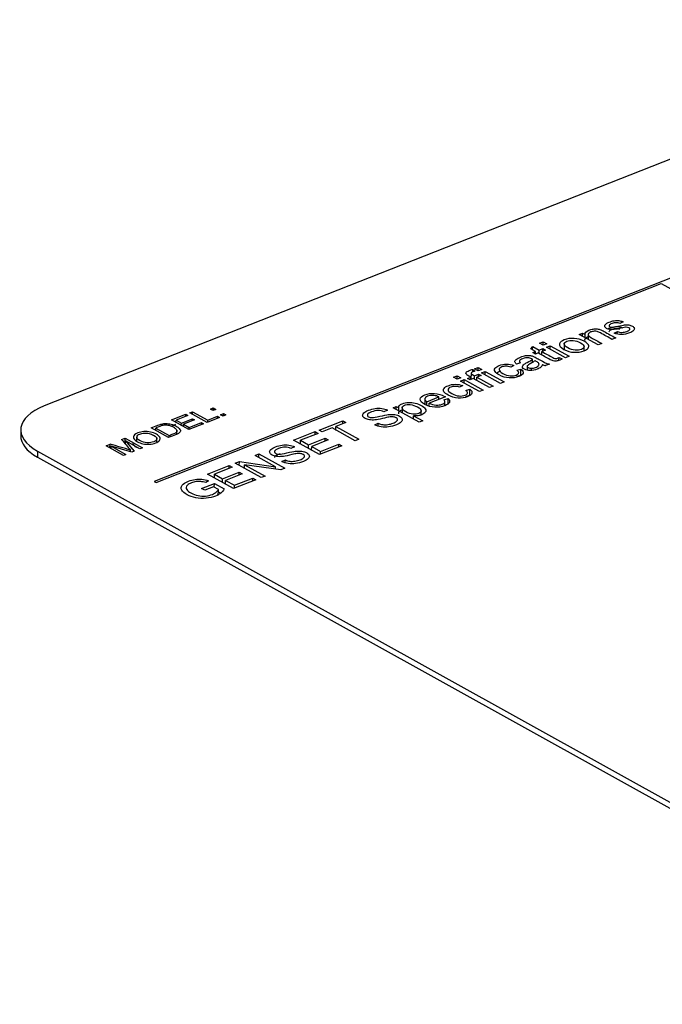
# Model space of a CAD drawing. Units: millimetres. Extents: x 0 to 408, y -8 to 202.
# Drawn here: x 161 to 166, y 177 to 185 of the extents above; entities that cross this region are included whole.
import ezdxf
from ezdxf.lldxf.tags import DXFTag

# ---------------------------------------------------------------- set-up
doc = ezdxf.new("R2010")
doc.units = ezdxf.units.MM
doc.layers.add('ETIQUETA.21', color=7, linetype='Continuous')
doc.layers.add('Predeterminado', color=7, linetype='Continuous')
tags = doc.linetypes.add('HIDDEN2', pattern=[4.7625, 3.175, -1.5875]).pattern_tags.tags
tags[6:7] = [DXFTag(74, 4), DXFTag(75, 0), DXFTag(340, '0'), DXFTag(46, 0.0), DXFTag(50, 0.0), DXFTag(44, 0.0), DXFTag(45, 0.0)]
tags[4:5] = [DXFTag(74, 4), DXFTag(75, 0), DXFTag(340, '0'), DXFTag(46, 0.0), DXFTag(50, 0.0), DXFTag(44, 0.0), DXFTag(45, 0.0)]

# ---------------------------------------------------------------- blocks, each defined once
blk = doc.blocks.new('SE1')
at = {"layer": 'ETIQUETA.21', "color": 7, "linetype": 'HIDDEN2'}
for p, q in [((169.3739, 184.9131), (161.4866, 181.8035)), ((170.5084, 184.4015), (162.372, 181.1936)), ((162.3865, 181.1856), (166.4546, 182.7895)), ((166.4546, 182.7895), (171.8361, 179.8014)), ((166.1468, 182.4811), (166.1212, 182.4678)), ((165.7931, 182.3791), (165.8197, 182.3896)), ((165.9451, 182.2947), (165.7931, 182.3791)), ((165.8193, 182.3646), (165.8197, 182.3896)), ((165.8197, 182.3896), (165.8413, 182.3776)), ((165.8409, 182.3525), (165.8413, 182.3776)), ((165.8655, 182.3838), (165.8647, 182.3393)), ((166.0873, 182.3508), (166.0577, 182.3391)), ((166.0749, 182.3893), (166.1009, 182.4027)), ((166.1006, 182.3837), (166.1009, 182.4027)), ((165.4052, 182.2618), (165.4191, 182.282)), ((165.4186, 182.2544), (165.4191, 182.282)), ((165.4191, 182.282), (165.4721, 182.2525)), ((165.474, 182.3079), (165.5036, 182.3195)), ((165.5035, 182.2915), (165.474, 182.3079)), ((165.5031, 182.2917), (165.5036, 182.3195)), ((165.533, 182.3032), (165.5035, 182.2915)), ((165.5036, 182.3195), (165.533, 182.3032)), ((165.5315, 182.276), (165.561, 182.2876)), ((165.6835, 182.1916), (165.5315, 182.276)), ((165.5605, 182.2598), (165.561, 182.2876)), ((165.561, 182.2876), (165.713, 182.2032)), ((165.6725, 182.3073), (165.6716, 182.2586)), ((165.8327, 182.2484), (165.8334, 182.287)), ((165.9746, 182.3063), (165.9451, 182.2947)), ((165.4427, 182.241), (165.4052, 182.2618)), ((165.4206, 182.2322), (165.4427, 182.241)), ((165.4408, 182.221), (165.4206, 182.2322)), ((165.463, 182.2297), (165.4408, 182.221)), ((165.4424, 182.2216), (165.4427, 182.241)), ((165.4716, 182.2249), (165.4721, 182.2525)), ((165.4721, 182.2525), (165.5021, 182.2644)), ((165.4918, 182.2137), (165.4923, 182.2413)), ((165.5223, 182.2531), (165.4923, 182.2413)), ((165.5018, 182.245), (165.5021, 182.2644)), ((165.5021, 182.2644), (165.5223, 182.2531)), ((165.6307, 182.1712), (165.6311, 182.1928)), ((165.6311, 182.1928), (165.6578, 182.1817)), ((165.713, 182.2032), (165.6835, 182.1916)), ((164.9499, 182.1012), (164.9793, 182.1128)), ((164.9788, 182.0852), (164.9793, 182.1128)), ((164.9793, 182.1128), (165.0087, 182.0965)), ((165.2672, 182.1287), (165.2418, 182.1154)), ((165.3219, 182.1488), (165.289, 182.1392)), ((165.3754, 182.1287), (165.3747, 182.0915)), ((165.4178, 182.1541), (165.4183, 182.1785)), ((165.5533, 182.1402), (165.5228, 182.1282)), ((164.7817, 182.0349), (164.8112, 182.0465)), ((164.8111, 182.0186), (164.7817, 182.0349)), ((164.8107, 182.0188), (164.8112, 182.0465)), ((164.8112, 182.0465), (164.8407, 182.0302)), ((164.8945, 182.0248), (164.9205, 182.0351)), ((164.9202, 182.0157), (164.9205, 182.0351)), ((164.9231, 182.0664), (164.9222, 182.0178)), ((164.9378, 182.0764), (164.9382, 182.0975)), ((164.9382, 182.0975), (164.9561, 182.0833)), ((164.9494, 182.0191), (164.9499, 182.0467)), ((164.9793, 182.0849), (164.9499, 182.1012)), ((164.9499, 182.0467), (164.9839, 182.0601)), ((164.9696, 182.0078), (164.9701, 182.0354)), ((165.0041, 182.0488), (164.9701, 182.0354)), ((164.9701, 182.0354), (165.1019, 181.9623)), ((165.0087, 182.0965), (164.9793, 182.0849)), ((164.9836, 182.0407), (164.9839, 182.0601)), ((164.9839, 182.0601), (165.0041, 182.0488)), ((165.0073, 182.0693), (165.0367, 182.0809)), ((165.1593, 181.9849), (165.0073, 182.0693)), ((165.0362, 182.0533), (165.0367, 182.0809)), ((165.0367, 182.0809), (165.1887, 181.9965)), ((165.2915, 182.0415), (165.3237, 182.0509)), ((165.2924, 182.0901), (165.3246, 182.0995)), ((165.3237, 182.0509), (165.3246, 182.0995)), ((165.4096, 182.0923), (165.4099, 182.1059)), ((164.8407, 182.0302), (164.8111, 182.0186)), ((164.8556, 181.9664), (164.8302, 181.9531)), ((164.8392, 182.003), (164.8687, 182.0146)), ((164.9912, 181.9186), (164.8392, 182.003)), ((164.8682, 181.9869), (164.8687, 182.0146)), ((164.8687, 182.0146), (165.0207, 181.9302)), ((164.9147, 182.0136), (164.8945, 182.0248)), ((164.9407, 182.0239), (164.9147, 182.0136)), ((165.0725, 181.9507), (164.9407, 182.0239)), ((165.1019, 181.9623), (165.0725, 181.9507)), ((165.1887, 181.9965), (165.1593, 181.9849)), ((164.5667, 181.8372), (164.6641, 181.8756)), ((164.7163, 181.876), (164.5861, 181.8247)), ((164.6637, 181.8553), (164.6641, 181.8756)), ((164.8799, 181.8792), (164.9123, 181.8887)), ((164.8808, 181.9278), (164.9131, 181.9372)), ((164.9123, 181.8887), (164.9131, 181.9372)), ((165.0207, 181.9302), (164.9912, 181.9186)), ((164.2946, 181.7883), (164.3211, 181.7988)), ((164.3207, 181.7739), (164.3211, 181.7988)), ((164.3211, 181.7988), (164.3409, 181.7878)), ((164.5502, 181.865), (164.5494, 181.8177)), ((164.5662, 181.8125), (164.5667, 181.8372)), ((164.5858, 181.8066), (164.5861, 181.8247)), ((164.7041, 181.8039), (164.7115, 181.8061)), ((164.705, 181.8524), (164.7389, 181.8626)), ((164.7115, 181.8072), (164.7122, 181.8431)), ((164.738, 181.814), (164.7389, 181.8626)), ((162.5097, 181.6899), (162.6256, 181.7356)), ((162.642, 181.7265), (162.5473, 181.6892)), ((162.6253, 181.7199), (162.6256, 181.7356)), ((162.6256, 181.7356), (162.642, 181.7265)), ((162.6581, 181.7484), (162.6792, 181.7567)), ((162.7978, 181.6709), (162.6581, 181.7484)), ((162.6788, 181.7369), (162.6792, 181.7567)), ((162.6792, 181.7567), (162.8025, 181.6883)), ((162.8025, 181.6883), (162.8818, 181.7195)), ((162.8247, 181.7777), (162.8474, 181.7867)), ((162.8444, 181.7668), (162.8247, 181.7777)), ((162.8671, 181.7757), (162.8444, 181.7668)), ((162.847, 181.7678), (162.8474, 181.7867)), ((162.8474, 181.7867), (162.8671, 181.7757)), ((162.8815, 181.7039), (162.8818, 181.7195)), ((162.8818, 181.7195), (162.8981, 181.7104)), ((162.9064, 181.7323), (162.9291, 181.7413)), ((162.926, 181.7215), (162.9064, 181.7323)), ((162.9487, 181.7304), (162.926, 181.7215)), ((162.9288, 181.7225), (162.9291, 181.7413)), ((162.9291, 181.7413), (162.9487, 181.7304)), ((164.2491, 181.7689), (164.2204, 181.7558)), ((164.5048, 181.6716), (164.2946, 181.7883)), ((164.3405, 181.7629), (164.3409, 181.7878)), ((164.3677, 181.7941), (164.3669, 181.7482)), ((164.4599, 181.6966), (164.4604, 181.7242)), ((164.4604, 181.7242), (164.5341, 181.6832)), ((164.5212, 181.731), (164.5219, 181.7693)), ((162.5089, 181.6414), (162.5467, 181.6563)), ((162.6494, 181.6124), (162.5097, 181.6899)), ((162.5464, 181.6406), (162.5496, 181.6389)), ((162.5469, 181.6693), (162.5473, 181.6892)), ((162.5473, 181.6892), (162.5902, 181.6653)), ((162.5899, 181.6454), (162.5902, 181.6653)), ((162.5902, 181.6653), (162.6789, 181.7003)), ((162.6063, 181.6363), (162.6067, 181.6562)), ((162.6954, 181.6912), (162.6067, 181.6562)), ((162.6067, 181.6562), (162.6542, 181.6298)), ((162.769, 181.6595), (162.6494, 181.6124)), ((162.6542, 181.6298), (162.7526, 181.6686)), ((162.6786, 181.6846), (162.6789, 181.7003)), ((162.6789, 181.7003), (162.6954, 181.6912)), ((162.7523, 181.653), (162.7526, 181.6686)), ((162.7526, 181.6686), (162.769, 181.6595)), ((162.8981, 181.7104), (162.7978, 181.6709)), ((162.8022, 181.6726), (162.8025, 181.6883)), ((163.6999, 181.6084), (163.8901, 181.6834)), ((163.8348, 181.6088), (163.8353, 181.6385)), ((163.9146, 181.6697), (163.8353, 181.6385)), ((163.8353, 181.6385), (164.0202, 181.5358)), ((163.8896, 181.6599), (163.8901, 181.6834)), ((163.8901, 181.6834), (163.9146, 181.6697)), ((164.1482, 181.6502), (164.1758, 181.6634)), ((164.1755, 181.6433), (164.1758, 181.6634)), ((164.5341, 181.6832), (164.5048, 181.6716)), ((161.2974, 181.6133), (161.2965, 181.5647)), ((162.2308, 181.5582), (162.2301, 181.5222)), ((162.4863, 181.5481), (162.3467, 181.6256)), ((162.3839, 181.605), (162.3842, 181.6249)), ((162.3842, 181.6249), (162.4911, 181.5655)), ((162.4909, 181.5501), (162.4911, 181.5655)), ((162.5547, 181.5786), (162.5552, 181.6074)), ((162.6539, 181.6142), (162.6542, 181.6298)), ((163.4943, 181.5273), (163.6681, 181.5959)), ((163.6927, 181.5822), (163.5506, 181.5262)), ((163.6677, 181.5724), (163.6681, 181.5959)), ((163.6681, 181.5959), (163.6927, 181.5822)), ((163.7244, 181.5948), (163.6999, 181.6084)), ((163.8037, 181.626), (163.7244, 181.5948)), ((163.9886, 181.5233), (163.8037, 181.626)), ((163.8299, 181.6115), (163.8349, 181.6134)), ((161.9844, 181.4828), (162.0161, 181.4953)), ((162.124, 181.4053), (161.9844, 181.4828)), ((162.0155, 181.4655), (162.0161, 181.4953)), ((162.025, 181.4602), (162.0254, 181.4793)), ((162.1908, 181.4316), (162.0254, 181.4793)), ((162.0254, 181.4793), (162.1444, 181.4133)), ((162.1094, 181.5321), (162.1376, 181.5432)), ((162.1368, 181.4993), (162.1376, 181.5432)), ((162.1376, 181.5432), (162.2773, 181.4657)), ((162.1393, 181.4963), (162.1398, 181.5226)), ((162.2568, 181.4576), (162.1398, 181.5226)), ((162.1398, 181.5226), (162.2096, 181.439)), ((162.3926, 181.5137), (162.3932, 181.5445)), ((163.7038, 181.411), (163.4943, 181.5273)), ((163.5451, 181.4991), (163.5502, 181.5012)), ((163.5501, 181.4964), (163.5506, 181.5262)), ((163.5506, 181.5262), (163.615, 181.4905)), ((163.6145, 181.4606), (163.615, 181.4905)), ((163.615, 181.4905), (163.7481, 181.5429)), ((163.7728, 181.5292), (163.6397, 181.4768)), ((163.8833, 181.4818), (163.7038, 181.411)), ((163.711, 181.4372), (163.8588, 181.4955)), ((163.7477, 181.5193), (163.7481, 181.5429)), ((163.7481, 181.5429), (163.7728, 181.5292)), ((163.8584, 181.472), (163.8588, 181.4955)), ((163.8588, 181.4955), (163.8833, 181.4818)), ((164.0202, 181.5358), (163.9886, 181.5233)), ((161.4322, 181.4396), (161.4313, 181.391)), ((161.4322, 181.4396), (169.3674, 177.0334)), ((162.1444, 181.4133), (162.124, 181.4053)), ((162.1813, 181.4343), (162.1815, 181.447)), ((162.2096, 181.439), (162.1908, 181.4316)), ((162.2773, 181.4657), (162.2568, 181.4576)), ((163.1847, 181.4053), (163.2152, 181.4173)), ((163.3494, 181.3138), (163.1847, 181.4053)), ((163.2147, 181.3886), (163.2152, 181.4173)), ((163.2152, 181.4173), (163.4247, 181.301)), ((163.5007, 181.4738), (163.4721, 181.4607)), ((163.634, 181.4498), (163.6393, 181.4518)), ((163.6392, 181.4469), (163.6397, 181.4768)), ((163.6397, 181.4768), (163.711, 181.4372)), ((163.7106, 181.4137), (163.711, 181.4372)), ((161.4313, 181.391), (169.3665, 176.9849)), ((162.8015, 181.2542), (162.9753, 181.3227)), ((162.9749, 181.2992), (162.9753, 181.3227)), ((162.9753, 181.3227), (162.9998, 181.3091)), ((163.0244, 181.3421), (163.0571, 181.355)), ((163.2339, 181.2258), (163.0244, 181.3421)), ((163.0566, 181.3242), (163.0571, 181.355)), ((163.0571, 181.355), (163.3494, 181.3138)), ((163.0993, 181.3005), (163.0998, 181.3293)), ((163.3919, 181.2881), (163.0998, 181.3293)), ((163.0998, 181.3293), (163.2645, 181.2379)), ((163.3998, 181.3552), (163.4275, 181.3683)), ((163.4271, 181.3482), (163.4275, 181.3683)), ((163.0109, 181.1379), (162.8015, 181.2542)), ((162.8571, 181.2233), (162.8577, 181.253)), ((162.9998, 181.3091), (162.8577, 181.253)), ((162.8577, 181.253), (162.9221, 181.2172)), ((162.9221, 181.2172), (163.0551, 181.2697)), ((163.0798, 181.256), (162.9468, 181.2035)), ((163.0547, 181.2461), (163.0551, 181.2697)), ((163.0551, 181.2697), (163.0798, 181.256)), ((163.3491, 181.2941), (163.3494, 181.3138)), ((163.4247, 181.301), (163.3919, 181.2881)), ((162.372, 181.1936), (162.3865, 181.1856)), ((162.7536, 181.1377), (162.8561, 181.1781)), ((162.8084, 181.2011), (162.786, 181.1858)), ((162.8523, 181.226), (162.8572, 181.228)), ((162.8556, 181.1483), (162.8561, 181.1781)), ((162.8561, 181.1781), (162.9337, 181.1351)), ((162.9215, 181.1875), (162.9221, 181.2172)), ((162.9412, 181.1766), (162.9463, 181.1786)), ((162.9462, 181.1738), (162.9468, 181.2035)), ((162.9468, 181.2035), (163.018, 181.164)), ((163.1904, 181.2086), (163.0109, 181.1379)), ((163.0176, 181.1405), (163.018, 181.164)), ((163.018, 181.164), (163.1658, 181.2223)), ((163.1654, 181.1988), (163.1658, 181.2223)), ((163.1658, 181.2223), (163.1904, 181.2086)), ((163.2645, 181.2379), (163.2339, 181.2258)), ((162.7781, 181.1241), (162.7536, 181.1377)), ((162.8489, 181.152), (162.7781, 181.1241)), ((162.8881, 181.1302), (162.8489, 181.152)), ((162.8872, 181.0817), (162.8881, 181.1302)), ((162.8877, 181.1116), (162.8969, 181.1065))]:
    blk.add_line(p, q, dxfattribs=at)
for centre, radius, start, end in [((165.5462, 182.2447), 0.1188, 245.76954, 258.6429), ((158.5795, 169.4125), 12.562, 73.33716, 74.12326), ((164.3521, 183.3612), 2.894, 219.19965, 221.40816)]:
    blk.add_arc(centre, radius, start, end, dxfattribs=at)
for centre, start_param in [((161.8473, 181.6033), 2.294731), ((161.8464, 181.5547), 3.141593)]:
    blk.add_ellipse(centre, major_axis=(0.5499, -0.01), ratio=0.46999, start_param=start_param, end_param=3.865527, dxfattribs=at)
for points, knots in [([(166.1009, 182.4027), (166.1127, 182.3977), (166.1252, 182.3952), (166.138, 182.3953), (166.151, 182.3953), (166.1642, 182.3978), (166.1776, 182.4032), (166.191, 182.4086), (166.1989, 182.4138), (166.2008, 182.4191), (166.2026, 182.4244), (166.2003, 182.4288), (166.1879, 182.4357), (166.1804, 182.4371), (166.1712, 182.4367), (166.1648, 182.4364), (166.152, 182.434), (166.1323, 182.4295), (166.1059, 182.4236), (166.0866, 182.42), (166.0748, 182.4186), (166.0627, 182.4173), (166.0515, 182.4174), (166.0305, 182.4208), (166.0214, 182.4237), (166.0072, 182.4316), (166.0029, 182.4359), (165.9985, 182.445), (165.9984, 182.4496), (166.0008, 182.4541), (166.0026, 182.4575), (166.0064, 182.4615), (166.0122, 182.4657), (166.0181, 182.4701), (166.0256, 182.474), (166.0484, 182.4829), (166.0621, 182.4868), (166.0759, 182.4889), (166.0898, 182.491), (166.1021, 182.4915), (166.1129, 182.4902), (166.1238, 182.4889), (166.1351, 182.4859), (166.1468, 182.4811)], [0, 0, 0, 0, 0.068047, 0.068047, 0.068047, 0.141774, 0.141774, 0.141774, 0.212255, 0.212255, 0.212255, 0.260711, 0.260711, 0.304012, 0.304012, 0.304012, 0.374515, 0.374515, 0.374515, 0.478824, 0.478824, 0.478824, 0.5333, 0.5333, 0.587776, 0.587776, 0.638141, 0.638141, 0.688506, 0.688506, 0.688506, 0.734553, 0.734553, 0.734553, 0.788968, 0.788968, 0.872534, 0.872534, 0.872534, 0.935316, 0.935316, 0.935316, 1, 1, 1, 1]), ([(166.0307, 182.4277), (166.0317, 182.4281), (166.0327, 182.4286), (166.0475, 182.4344), (166.0613, 182.4382), (166.075, 182.4403), (166.089, 182.4425), (166.1012, 182.443), (166.1121, 182.4417), (166.1229, 182.4404), (166.1342, 182.4373), (166.1459, 182.4325)], [0.7826859, 0.7826859, 0.7826859, 0.7826859, 0.7889682, 0.7889682, 0.8725341, 0.8725341, 0.8725341, 0.9353157, 0.9353157, 0.9353157, 1, 1, 1, 1]), ([(166.1212, 182.4678), (166.1121, 182.4716), (166.1021, 182.4735), (166.0807, 182.4736), (166.0696, 182.4712), (166.0581, 182.4668), (166.0443, 182.4615), (166.0369, 182.4564), (166.035, 182.452), (166.0331, 182.4475), (166.0347, 182.4438), (166.0434, 182.439), (166.0476, 182.4379), (166.0526, 182.4373), (166.0579, 182.4368), (166.0638, 182.4369), (166.0707, 182.438), (166.0748, 182.4386), (166.0856, 182.4408), (166.1036, 182.4446), (166.1294, 182.45), (166.148, 182.4537), (166.1592, 182.4553), (166.1707, 182.4568), (166.1816, 182.4568), (166.1923, 182.4555), (166.2032, 182.4541), (166.2128, 182.4508), (166.2301, 182.4412), (166.2353, 182.4356), (166.2371, 182.429), (166.239, 182.4226), (166.2366, 182.4161), (166.2298, 182.4095), (166.2232, 182.4029), (166.2127, 182.3969), (166.1761, 182.3825), (166.1547, 182.3779), (166.1345, 182.3779), (166.1144, 182.3778), (166.0944, 182.3815), (166.0749, 182.3893)], [0, 0, 0, 0, 0.057883, 0.057883, 0.115766, 0.115766, 0.115766, 0.182261, 0.182261, 0.182261, 0.221446, 0.221446, 0.247923, 0.247923, 0.247923, 0.278273, 0.278273, 0.278273, 0.337962, 0.337962, 0.337962, 0.438435, 0.438435, 0.438435, 0.493878, 0.493878, 0.493878, 0.555786, 0.555786, 0.617695, 0.617695, 0.617695, 0.688856, 0.688856, 0.688856, 0.765604, 0.765604, 0.892327, 0.892327, 0.892327, 1, 1, 1, 1]), ([(165.8404, 182.3291), (165.8367, 182.3433), (165.8469, 182.3553), (165.8727, 182.3655), (165.8742, 182.366), (165.8757, 182.3666)], [0, 0, 0, 0, 0.2371981, 0.2371981, 0.2517313, 0.2517313, 0.2517313, 0.2517313]), ([(165.8413, 182.3776), (165.8376, 182.3919), (165.8478, 182.4039), (165.8825, 182.4175), (165.894, 182.4204), (165.906, 182.4221), (165.9181, 182.4239), (165.9292, 182.424), (165.9389, 182.4228), (165.9487, 182.4215), (165.9579, 182.4192), (165.9671, 182.4158), (165.973, 182.4136), (165.982, 182.4092), (165.9938, 182.4026), (166.025, 182.3853), (166.0561, 182.368), (166.0873, 182.3508)], [0, 0, 0, 0, 0.237198, 0.237198, 0.339303, 0.339303, 0.339303, 0.429041, 0.429041, 0.429041, 0.514461, 0.514461, 0.514461, 0.617089, 0.617089, 0.617089, 1, 1, 1, 1]), ([(166.0577, 182.3391), (166.0269, 182.3562), (165.996, 182.3734), (165.9651, 182.3905), (165.9547, 182.3963), (165.9457, 182.4002), (165.9382, 182.4023), (165.9308, 182.4043), (165.9223, 182.4049), (165.9134, 182.4043), (165.9044, 182.4037), (165.896, 182.4018), (165.8878, 182.3987), (165.8749, 182.3938), (165.8679, 182.3874), (165.8657, 182.3799), (165.8635, 182.3724), (165.8721, 182.3632), (165.8915, 182.3525), (165.9192, 182.3371), (165.9469, 182.3217), (165.9746, 182.3063)], [0, 0, 0, 0, 0.299727, 0.299727, 0.299727, 0.376956, 0.376956, 0.376956, 0.43111, 0.43111, 0.43111, 0.492493, 0.492493, 0.492493, 0.593153, 0.593153, 0.593153, 0.731011, 0.731011, 0.731011, 1, 1, 1, 1]), ([(166.1203, 182.4193), (166.1112, 182.4231), (166.1013, 182.425), (166.0798, 182.425), (166.0687, 182.4226), (166.0572, 182.4182), (166.0434, 182.4129), (166.036, 182.4079), (166.0342, 182.4034), (166.0334, 182.4017), (166.0332, 182.4001), (166.0335, 182.3985)], [0, 0, 0, 0, 0.0578829, 0.0578829, 0.1157658, 0.1157658, 0.1157658, 0.1822613, 0.1822613, 0.1822613, 0.1974851, 0.1974851, 0.1974851, 0.1974851]), ([(165.671, 182.2588), (165.643, 182.2744), (165.6311, 182.2895), (165.6355, 182.3041), (165.6392, 182.3163), (165.6519, 182.3266), (165.6975, 182.3446), (165.724, 182.3486), (165.7529, 182.347), (165.782, 182.3454), (165.8084, 182.3378), (165.8521, 182.3135), (165.8641, 182.3037), (165.8685, 182.2948), (165.873, 182.2859), (165.8719, 182.2772), (165.8654, 182.2687), (165.8588, 182.2601), (165.8476, 182.253), (165.808, 182.2373), (165.7812, 182.2333), (165.7526, 182.2348), (165.7239, 182.2364), (165.6968, 182.2445), (165.671, 182.2588)], [0, 0, 0, 0, 0.142692, 0.142692, 0.142692, 0.249491, 0.249491, 0.367364, 0.367364, 0.367364, 0.491893, 0.491893, 0.593388, 0.593388, 0.593388, 0.670271, 0.670271, 0.670271, 0.746206, 0.746206, 0.867701, 0.867701, 0.867701, 1, 1, 1, 1]), ([(165.7015, 182.2708), (165.721, 182.26), (165.7405, 182.2538), (165.7599, 182.2523), (165.7793, 182.2508), (165.7965, 182.2528), (165.8112, 182.2587), (165.8256, 182.2646), (165.8332, 182.2719), (165.8333, 182.2812), (165.8333, 182.2904), (165.8232, 182.3007), (165.7844, 182.3222), (165.7652, 182.3281), (165.7261, 182.3312), (165.7092, 182.3291), (165.6946, 182.3234), (165.6797, 182.3177), (165.6724, 182.31), (165.6723, 182.3009), (165.6723, 182.2916), (165.682, 182.2817), (165.7015, 182.2708)], [0, 0, 0, 0, 0.140808, 0.140808, 0.140808, 0.250404, 0.250404, 0.250404, 0.3595, 0.3595, 0.3595, 0.494568, 0.494568, 0.62208, 0.62208, 0.749592, 0.749592, 0.749592, 0.859231, 0.859231, 0.859231, 1, 1, 1, 1]), ([(165.289, 182.1392), (165.2809, 182.1462), (165.2765, 182.1527), (165.276, 182.1588), (165.2754, 182.1648), (165.279, 182.1711), (165.2868, 182.1776), (165.2945, 182.1841), (165.3062, 182.1903), (165.3362, 182.2021), (165.3498, 182.206), (165.3623, 182.2081), (165.3747, 182.2101), (165.3852, 182.2106), (165.3943, 182.2098), (165.4032, 182.209), (165.4121, 182.2069), (165.4209, 182.2037), (165.4265, 182.2017), (165.4349, 182.1975), (165.4463, 182.1911), (165.4578, 182.1848), (165.4693, 182.1784), (165.4808, 182.172), (165.5047, 182.1587), (165.5206, 182.1505), (165.528, 182.1475), (165.5356, 182.1443), (165.5441, 182.142), (165.5533, 182.1402)], [0, 0, 0, 0, 0.099675, 0.099675, 0.099675, 0.196215, 0.196215, 0.196215, 0.313834, 0.313834, 0.430201, 0.430201, 0.430201, 0.504682, 0.504682, 0.504682, 0.571935, 0.571935, 0.571935, 0.65508, 0.65508, 0.65508, 0.774803, 0.774803, 0.774803, 0.932996, 0.932996, 0.932996, 1, 1, 1, 1]), ([(165.4183, 182.1785), (165.415, 182.1805), (165.4127, 182.1817), (165.4012, 182.1882), (165.391, 182.1912), (165.381, 182.1915), (165.3677, 182.1918), (165.3534, 182.1888), (165.3383, 182.183), (165.3244, 182.1776), (165.3165, 182.1723), (165.3139, 182.1673), (165.3114, 182.1623), (165.3142, 182.1561), (165.3219, 182.1488)], [0, 0, 0, 0, 0.022338, 0.022338, 0.264863, 0.264863, 0.264863, 0.533193, 0.533193, 0.533193, 0.772374, 0.772374, 0.772374, 1, 1, 1, 1]), ([(165.6578, 182.1817), (165.651, 182.1776), (165.6443, 182.1741), (165.6272, 182.1674), (165.6173, 182.1649), (165.5995, 182.1635), (165.5915, 182.164), (165.5842, 182.1658), (165.5771, 182.1675), (165.5657, 182.1727), (165.5502, 182.1813), (165.5212, 182.1974), (165.4921, 182.2136), (165.463, 182.2297)], [0, 0, 0, 0, 0.078364, 0.078364, 0.204512, 0.204512, 0.330659, 0.330659, 0.330659, 0.504812, 0.504812, 0.504812, 1, 1, 1, 1]), ([(165.4923, 182.2413), (165.5219, 182.2249), (165.5515, 182.2085), (165.581, 182.1921), (165.5884, 182.188), (165.5936, 182.1855), (165.6001, 182.1841), (165.6033, 182.1838), (165.6107, 182.1843), (165.6146, 182.1853), (165.6223, 182.1884), (165.6263, 182.1902), (165.6311, 182.1928)], [0, 0, 0, 0, 0.679939, 0.679939, 0.679939, 0.764661, 0.764661, 0.849383, 0.849383, 0.934105, 0.934105, 1, 1, 1, 1]), ([(165.3246, 182.0995), (165.339, 182.0886), (165.3443, 182.0778), (165.3412, 182.0672), (165.3381, 182.0566), (165.3267, 182.0476), (165.2838, 182.0307), (165.258, 182.0269), (165.2298, 182.0287), (165.2018, 182.0305), (165.1751, 182.0385), (165.1332, 182.0617), (165.1219, 182.0709), (165.1099, 182.0895), (165.11, 182.0984), (165.1167, 182.1069), (165.1234, 182.1153), (165.134, 182.1224), (165.1679, 182.1358), (165.1876, 182.1396), (165.2287, 182.1396), (165.2484, 182.136), (165.2672, 182.1287)], [0, 0, 0, 0, 0.112928, 0.112928, 0.112928, 0.220322, 0.220322, 0.355929, 0.355929, 0.355929, 0.507701, 0.507701, 0.606102, 0.606102, 0.704504, 0.704504, 0.704504, 0.789189, 0.789189, 0.894594, 0.894594, 1, 1, 1, 1]), ([(165.2418, 182.1154), (165.2288, 182.1201), (165.2163, 182.1224), (165.2041, 182.1227), (165.192, 182.1229), (165.1812, 182.1209), (165.1713, 182.1171), (165.1561, 182.1114), (165.1492, 182.1039), (165.1493, 182.0862), (165.1594, 182.0763), (165.2, 182.0538), (165.2194, 182.0473), (165.2374, 182.0456), (165.2558, 182.044), (165.2721, 182.046), (165.2864, 182.0518), (165.2978, 182.0564), (165.3046, 182.0618), (165.3062, 182.0684), (165.3078, 182.0748), (165.3032, 182.0821), (165.2924, 182.0901)], [0, 0, 0, 0, 0.098174, 0.098174, 0.098174, 0.184423, 0.184423, 0.184423, 0.341288, 0.341288, 0.498153, 0.498153, 0.6561, 0.6561, 0.6561, 0.782902, 0.782902, 0.782902, 0.883345, 0.883345, 0.883345, 1, 1, 1, 1]), ([(165.4975, 182.1364), (165.4951, 182.1276), (165.4907, 182.1202), (165.4837, 182.1143), (165.4769, 182.1084), (165.4677, 182.1032), (165.4368, 182.091), (165.418, 182.0874), (165.3994, 182.0878), (165.3809, 182.0882), (165.3653, 182.0919), (165.3451, 182.1032), (165.3405, 182.1077), (165.3381, 182.1127), (165.3357, 182.1176), (165.3361, 182.1224), (165.3387, 182.127), (165.3413, 182.1315), (165.3456, 182.1359), (165.3517, 182.1401), (165.3561, 182.1431), (165.3636, 182.1473), (165.3743, 182.1527), (165.3956, 182.1635), (165.4105, 182.1721), (165.4183, 182.1785)], [0, 0, 0, 0, 0.1204, 0.1204, 0.1204, 0.218954, 0.218954, 0.380959, 0.380959, 0.380959, 0.513526, 0.513526, 0.589895, 0.589895, 0.589895, 0.664399, 0.664399, 0.664399, 0.739991, 0.739991, 0.739991, 0.826355, 0.826355, 0.826355, 1, 1, 1, 1]), ([(165.4387, 182.1673), (165.4317, 182.161), (165.4188, 182.1528), (165.3998, 182.1427), (165.3891, 182.1371), (165.3822, 182.1327), (165.379, 182.1296), (165.3758, 182.1266), (165.3746, 182.1235), (165.3756, 182.1204), (165.3766, 182.1172), (165.3791, 182.1145), (165.3906, 182.1081), (165.3993, 182.1061), (165.4099, 182.1059)], [0, 0, 0, 0, 0.386296, 0.386296, 0.386296, 0.592781, 0.592781, 0.592781, 0.711741, 0.711741, 0.711741, 0.824232, 0.824232, 1, 1, 1, 1]), ([(165.4099, 182.1059), (165.4203, 182.1057), (165.4315, 182.108), (165.4544, 182.117), (165.4624, 182.1223), (165.4671, 182.1282), (165.4717, 182.1341), (165.4722, 182.14), (165.4688, 182.1459), (165.4663, 182.1503), (165.4593, 182.1557), (165.4479, 182.1621), (165.4447, 182.1638), (165.4417, 182.1656), (165.4387, 182.1673)], [0, 0, 0, 0, 0.232526, 0.232526, 0.461822, 0.461822, 0.461822, 0.683897, 0.683897, 0.683897, 0.917211, 0.917211, 0.917211, 1, 1, 1, 1]), ([(164.9205, 182.0351), (164.9152, 182.038), (164.9098, 182.041), (164.9045, 182.044), (164.8944, 182.0496), (164.888, 182.0542), (164.8849, 182.0577), (164.8808, 182.0624), (164.881, 182.0676), (164.8839, 182.0727), (164.8868, 182.0778), (164.8951, 182.0829), (164.9162, 182.0912), (164.9264, 182.0945), (164.9382, 182.0975)], [0, 0, 0, 0, 0.143603, 0.143603, 0.143603, 0.348064, 0.348064, 0.348064, 0.537899, 0.537899, 0.537899, 0.81796, 0.81796, 1, 1, 1, 1]), ([(164.9561, 182.0833), (164.9492, 182.0813), (164.9429, 182.0794), (164.9282, 182.0736), (164.9237, 182.0702), (164.9232, 182.0668), (164.9227, 182.0635), (164.927, 182.0594), (164.9361, 182.0543), (164.9407, 182.0518), (164.9453, 182.0492), (164.9499, 182.0467)], [0, 0, 0, 0, 0.191239, 0.191239, 0.497221, 0.497221, 0.497221, 0.792257, 0.792257, 0.792257, 1, 1, 1, 1]), ([(165.1301, 182.0708), (165.1352, 182.0741), (165.1412, 182.0771), (165.1526, 182.0816), (165.1571, 182.0831), (165.1617, 182.0845)], [0.75006995, 0.75006995, 0.75006995, 0.75006995, 0.78918859, 0.78918859, 0.81416065, 0.81416065, 0.81416065, 0.81416065]), ([(164.9131, 181.9372), (164.9274, 181.9263), (164.9329, 181.9156), (164.9296, 181.9049), (164.9264, 181.8944), (164.9152, 181.8853), (164.8723, 181.8685), (164.8464, 181.8646), (164.8183, 181.8665), (164.7903, 181.8684), (164.7634, 181.8762), (164.7216, 181.8994), (164.7104, 181.9087), (164.6984, 181.9272), (164.6985, 181.9362), (164.7116, 181.953), (164.7225, 181.9602), (164.7564, 181.9735), (164.776, 181.9773), (164.817, 181.9773), (164.8367, 181.9737), (164.8556, 181.9664)], [0, 0, 0, 0, 0.113114, 0.113114, 0.113114, 0.221302, 0.221302, 0.355855, 0.355855, 0.355855, 0.496182, 0.496182, 0.587162, 0.587162, 0.678143, 0.678143, 0.769124, 0.769124, 0.884562, 0.884562, 1, 1, 1, 1]), ([(164.8302, 181.9531), (164.8171, 181.9578), (164.8047, 181.9601), (164.7925, 181.9604), (164.7804, 181.9606), (164.7695, 181.9586), (164.7596, 181.9548), (164.7446, 181.9491), (164.7376, 181.9416), (164.7376, 181.9328), (164.7376, 181.924), (164.7478, 181.914), (164.7884, 181.8915), (164.8078, 181.885), (164.826, 181.8834), (164.8443, 181.8818), (164.8604, 181.8838), (164.8747, 181.8895), (164.8863, 181.8942), (164.8932, 181.8996), (164.8946, 181.9061), (164.896, 181.9126), (164.8915, 181.9198), (164.8808, 181.9278)], [0, 0, 0, 0, 0.098208, 0.098208, 0.098208, 0.184486, 0.184486, 0.184486, 0.314472, 0.314472, 0.314472, 0.484894, 0.484894, 0.656491, 0.656491, 0.656491, 0.782801, 0.782801, 0.782801, 0.883345, 0.883345, 0.883345, 1, 1, 1, 1]), ([(164.7389, 181.8626), (164.7497, 181.852), (164.753, 181.8418), (164.7443, 181.8219), (164.7318, 181.813), (164.686, 181.795), (164.659, 181.7908), (164.6018, 181.7942), (164.575, 181.8019), (164.5248, 181.8298), (164.5124, 181.8439), (164.5144, 181.8714), (164.5269, 181.8831), (164.5744, 181.9018), (164.6003, 181.9054), (164.6289, 181.9035), (164.6576, 181.9017), (164.6845, 181.8938), (164.7111, 181.879), (164.7132, 181.8777), (164.7163, 181.876)], [0, 0, 0, 0, 0.101904, 0.101904, 0.203809, 0.203809, 0.330588, 0.330588, 0.457367, 0.457367, 0.588443, 0.588443, 0.719519, 0.719519, 0.8471, 0.8471, 0.8471, 0.991194, 0.991194, 1, 1, 1, 1]), ([(164.6641, 181.8756), (164.65, 181.8821), (164.6367, 181.886), (164.6241, 181.8871), (164.6046, 181.8889), (164.5876, 181.8869), (164.5725, 181.881), (164.5587, 181.8757), (164.5515, 181.8689), (164.5503, 181.8609), (164.5491, 181.8528), (164.5544, 181.8449), (164.5667, 181.8372)], [0, 0, 0, 0, 0.227209, 0.227209, 0.227209, 0.496089, 0.496089, 0.496089, 0.739373, 0.739373, 0.739373, 1, 1, 1, 1]), ([(164.3409, 181.7878), (164.3397, 181.7946), (164.3412, 181.8007), (164.3453, 181.806), (164.3494, 181.8113), (164.3574, 181.8162), (164.3839, 181.8267), (164.4006, 181.8301), (164.4188, 181.8309), (164.4369, 181.8317), (164.4549, 181.8299), (164.473, 181.8255), (164.4911, 181.8211), (164.5073, 181.8148), (164.5374, 181.7981), (164.5481, 181.789), (164.5601, 181.7701), (164.5604, 181.7611), (164.5546, 181.7526), (164.5488, 181.744), (164.5392, 181.7371), (164.5158, 181.7279), (164.505, 181.7253), (164.4935, 181.7242), (164.4821, 181.7232), (164.4711, 181.7231), (164.4604, 181.7242)], [0, 0, 0, 0, 0.07873, 0.07873, 0.07873, 0.16209, 0.16209, 0.269763, 0.269763, 0.269763, 0.380875, 0.380875, 0.380875, 0.498667, 0.498667, 0.625519, 0.625519, 0.752371, 0.752371, 0.752371, 0.856686, 0.856686, 0.93368, 0.93368, 0.93368, 1, 1, 1, 1]), ([(164.3976, 181.7558), (164.4171, 181.745), (164.4363, 181.7388), (164.4733, 181.7356), (164.4892, 181.7374), (164.5021, 181.7426), (164.5153, 181.7479), (164.5221, 181.755), (164.5218, 181.7641), (164.5215, 181.7733), (164.5114, 181.7835), (164.4716, 181.8055), (164.4525, 181.8118), (164.4336, 181.8134), (164.4148, 181.8151), (164.399, 181.8134), (164.386, 181.8084), (164.373, 181.8035), (164.3671, 181.7961), (164.3681, 181.7769), (164.3781, 181.7667), (164.3976, 181.7558)], [0, 0, 0, 0, 0.12288, 0.12288, 0.245761, 0.245761, 0.245761, 0.351783, 0.351783, 0.351783, 0.500751, 0.500751, 0.642575, 0.642575, 0.642575, 0.74578, 0.74578, 0.74578, 0.87289, 0.87289, 1, 1, 1, 1]), ([(164.5861, 181.8247), (164.604, 181.8159), (164.6223, 181.8109), (164.6408, 181.8099), (164.6596, 181.8089), (164.676, 181.8111), (164.6905, 181.8169), (164.7012, 181.8212), (164.7082, 181.8261), (164.7136, 181.8378), (164.7117, 181.8446), (164.705, 181.8524)], [0, 0, 0, 0, 0.316696, 0.316696, 0.316696, 0.584646, 0.584646, 0.584646, 0.792323, 0.792323, 1, 1, 1, 1]), ([(164.1758, 181.6634), (164.1879, 181.658), (164.1999, 181.6546), (164.2117, 181.6529), (164.2237, 181.6512), (164.2373, 181.6513), (164.2675, 181.6553), (164.2819, 181.659), (164.3078, 181.6692), (164.3168, 181.6742), (164.329, 181.6851), (164.3318, 181.6903), (164.3307, 181.6952), (164.3296, 181.6999), (164.326, 181.7042), (164.313, 181.7114), (164.3051, 181.7136), (164.2957, 181.7146), (164.2864, 181.7155), (164.2751, 181.7149), (164.2616, 181.7128), (164.253, 181.7114), (164.2353, 181.7077), (164.2087, 181.7016), (164.182, 181.6955), (164.1621, 181.6918), (164.1492, 181.6906), (164.1324, 181.689), (164.1175, 181.6892), (164.0906, 181.6934), (164.0792, 181.6972), (164.059, 181.7084), (164.0525, 181.7152), (164.0479, 181.7309), (164.051, 181.7387), (164.0594, 181.7466), (164.0679, 181.7544), (164.0801, 181.7616), (164.1141, 181.775), (164.1324, 181.7798), (164.1697, 181.785), (164.1874, 181.7851), (164.2044, 181.7825), (164.2215, 181.7799), (164.2362, 181.7755), (164.2491, 181.7689)], [0, 0, 0, 0, 0.049735, 0.049735, 0.049735, 0.102626, 0.102626, 0.155517, 0.155517, 0.202807, 0.202807, 0.250098, 0.250098, 0.250098, 0.283603, 0.283603, 0.317837, 0.317837, 0.317837, 0.359019, 0.359019, 0.359019, 0.428382, 0.428382, 0.428382, 0.504928, 0.504928, 0.504928, 0.558426, 0.558426, 0.611924, 0.611924, 0.669244, 0.669244, 0.726564, 0.726564, 0.726564, 0.792392, 0.792392, 0.864737, 0.864737, 0.937083, 0.937083, 0.937083, 1, 1, 1, 1]), ([(164.2204, 181.7558), (164.2057, 181.7624), (164.1904, 181.7657), (164.1741, 181.7657), (164.1581, 181.7656), (164.1407, 181.7621), (164.122, 181.7548), (164.1028, 181.7474), (164.092, 181.7399), (164.0894, 181.7331), (164.0869, 181.7262), (164.0897, 181.7203), (164.1058, 181.7114), (164.1152, 181.7092), (164.1262, 181.7089), (164.1373, 181.7086), (164.1582, 181.7121), (164.1891, 181.7195), (164.22, 181.727), (164.2423, 181.7314), (164.2557, 181.7331), (164.2754, 181.7356), (164.2928, 181.7357), (164.3081, 181.7336), (164.3235, 181.7315), (164.3367, 181.7273), (164.3592, 181.7148), (164.3659, 181.7076), (164.3683, 181.6993), (164.3707, 181.6909), (164.3679, 181.6826), (164.3597, 181.674), (164.3516, 181.6656), (164.3387, 181.6581), (164.2997, 181.6427), (164.279, 181.637), (164.2586, 181.6343), (164.2384, 181.6316), (164.2187, 181.6316), (164.1992, 181.6346), (164.1798, 181.6374), (164.1627, 181.6426), (164.1482, 181.6502)], [0, 0, 0, 0, 0.061126, 0.061126, 0.061126, 0.130375, 0.130375, 0.130375, 0.199265, 0.199265, 0.199265, 0.244252, 0.244252, 0.283434, 0.283434, 0.283434, 0.363706, 0.363706, 0.363706, 0.450528, 0.450528, 0.450528, 0.513142, 0.513142, 0.513142, 0.571165, 0.571165, 0.629914, 0.629914, 0.629914, 0.695246, 0.695246, 0.695246, 0.76646, 0.76646, 0.856975, 0.856975, 0.856975, 0.928213, 0.928213, 0.928213, 1, 1, 1, 1]), ([(164.34, 181.7392), (164.3388, 181.746), (164.3403, 181.7522), (164.3444, 181.7575), (164.3485, 181.7628), (164.3565, 181.7677), (164.371, 181.7734), (164.3741, 181.7745), (164.3772, 181.7755)], [0, 0, 0, 0, 0.0787302, 0.0787302, 0.0787302, 0.16209, 0.16209, 0.1834829, 0.1834829, 0.1834829, 0.1834829]), ([(162.3467, 181.6256), (162.3651, 181.6329), (162.3836, 181.6402), (162.402, 181.6474), (162.4145, 181.6524), (162.4248, 181.6558), (162.4326, 181.6576), (162.4437, 181.6603), (162.4549, 181.6615), (162.4662, 181.6614), (162.481, 181.6612), (162.4953, 181.6593), (162.523, 181.6519), (162.5362, 181.6466), (162.5592, 181.6338), (162.5673, 181.628), (162.5779, 181.6166), (162.5811, 181.6114), (162.582, 181.6067), (162.5829, 181.602), (162.5822, 181.5976), (162.58, 181.5939), (162.5778, 181.59), (162.5737, 181.5862), (162.5619, 181.5786), (162.554, 181.5748), (162.5443, 181.5709), (162.525, 181.5633), (162.5056, 181.5557), (162.4863, 181.5481)], [0, 0, 0, 0, 0.150345, 0.150345, 0.150345, 0.228664, 0.228664, 0.228664, 0.300657, 0.300657, 0.300657, 0.39723, 0.39723, 0.493802, 0.493802, 0.575961, 0.575961, 0.65812, 0.65812, 0.65812, 0.714757, 0.714757, 0.714757, 0.778567, 0.778567, 0.842377, 0.842377, 0.842377, 1, 1, 1, 1]), ([(162.4911, 181.5655), (162.5026, 181.57), (162.514, 181.5746), (162.5255, 181.5791), (162.5361, 181.5832), (162.5436, 181.587), (162.548, 181.5903), (162.5524, 181.5936), (162.5546, 181.5969), (162.555, 181.6001), (162.5555, 181.6045), (162.5538, 181.6093), (162.5492, 181.6145), (162.5447, 181.6198), (162.537, 181.6253), (162.5118, 181.6393), (162.4979, 181.6445), (162.4844, 181.6467), (162.4711, 181.6488), (162.4591, 181.6491), (162.4484, 181.6475), (162.4409, 181.6463), (162.4307, 181.6432), (162.418, 181.6382), (162.4068, 181.6338), (162.3955, 181.6293), (162.3842, 181.6249)], [0, 0, 0, 0, 0.131508, 0.131508, 0.131508, 0.228357, 0.228357, 0.228357, 0.292742, 0.292742, 0.292742, 0.383654, 0.383654, 0.383654, 0.499024, 0.499024, 0.657911, 0.657911, 0.657911, 0.763984, 0.763984, 0.763984, 0.870531, 0.870531, 0.870531, 1, 1, 1, 1]), ([(162.2372, 181.5144), (162.2141, 181.5273), (162.2032, 181.5401), (162.2042, 181.553), (162.2053, 181.5659), (162.2174, 181.5768), (162.2547, 181.5916), (162.2711, 181.5951), (162.2892, 181.5964), (162.3072, 181.5977), (162.3249, 181.5965), (162.3421, 181.5928), (162.3594, 181.5892), (162.3749, 181.5834), (162.403, 181.5678), (162.4124, 181.5596), (162.4169, 181.5507), (162.4214, 181.542), (162.4207, 181.5336), (162.4145, 181.5257), (162.4082, 181.5177), (162.398, 181.5111), (162.369, 181.4996), (162.3524, 181.4961), (162.316, 181.4937), (162.2984, 181.495), (162.2642, 181.5024), (162.2495, 181.5076), (162.2372, 181.5144)], [0, 0, 0, 0, 0.133447, 0.133447, 0.133447, 0.256567, 0.256567, 0.337091, 0.337091, 0.337091, 0.417385, 0.417385, 0.417385, 0.505066, 0.505066, 0.593917, 0.593917, 0.593917, 0.674508, 0.674508, 0.674508, 0.751025, 0.751025, 0.834017, 0.834017, 0.917008, 0.917008, 1, 1, 1, 1]), ([(162.2595, 181.5228), (162.2764, 181.5135), (162.2948, 181.5081), (162.3147, 181.5069), (162.3348, 181.5057), (162.3527, 181.5081), (162.3842, 181.5206), (162.3926, 181.5284), (162.3931, 181.5379), (162.3936, 181.5474), (162.385, 181.5571), (162.3557, 181.5734), (162.3436, 181.578), (162.3179, 181.5839), (162.3048, 181.585), (162.2786, 181.5835), (162.2667, 181.581), (162.2412, 181.5709), (162.2327, 181.5634), (162.2309, 181.5541), (162.2291, 181.5449), (162.2386, 181.5345), (162.2595, 181.5228)], [0, 0, 0, 0, 0.129276, 0.129276, 0.129276, 0.243008, 0.243008, 0.359076, 0.359076, 0.359076, 0.489895, 0.489895, 0.572588, 0.572588, 0.655282, 0.655282, 0.737976, 0.737976, 0.854916, 0.854916, 0.854916, 1, 1, 1, 1]), ([(163.4275, 181.3683), (163.4395, 181.363), (163.4514, 181.3595), (163.4634, 181.3578), (163.4754, 181.3562), (163.4888, 181.3562), (163.5039, 181.3582), (163.5192, 181.3602), (163.5334, 181.3639), (163.5593, 181.3741), (163.5685, 181.3792), (163.5807, 181.3901), (163.5833, 181.3952), (163.5822, 181.4001), (163.5811, 181.4049), (163.5777, 181.4091), (163.5647, 181.4163), (163.5567, 181.4186), (163.538, 181.4205), (163.5267, 181.4199), (163.5133, 181.4178), (163.5047, 181.4164), (163.487, 181.4127), (163.4602, 181.4065), (163.4337, 181.4004), (163.4138, 181.3968), (163.4007, 181.3955), (163.3841, 181.3939), (163.3691, 181.3942), (163.3423, 181.3984), (163.3307, 181.4021), (163.3105, 181.4133), (163.3042, 181.4202), (163.3019, 181.428), (163.2996, 181.4358), (163.3025, 181.4436), (163.3111, 181.4515), (163.3196, 181.4594), (163.3318, 181.4666), (163.3658, 181.48), (163.3839, 181.4847), (163.4212, 181.4899), (163.4389, 181.49), (163.456, 181.4875), (163.4731, 181.485), (163.4879, 181.4804), (163.5007, 181.4738)], [0, 0, 0, 0, 0.049761, 0.049761, 0.049761, 0.09836, 0.09836, 0.09836, 0.153596, 0.153596, 0.201767, 0.201767, 0.249938, 0.249938, 0.249938, 0.285753, 0.285753, 0.322347, 0.322347, 0.358941, 0.358941, 0.358941, 0.428543, 0.428543, 0.428543, 0.50508, 0.50508, 0.50508, 0.557237, 0.557237, 0.609394, 0.609394, 0.665277, 0.665277, 0.665277, 0.726686, 0.726686, 0.726686, 0.79163, 0.79163, 0.864367, 0.864367, 0.937104, 0.937104, 0.937104, 1, 1, 1, 1]), ([(163.4721, 181.4607), (163.4574, 181.4674), (163.4419, 181.4706), (163.4096, 181.4706), (163.3923, 181.467), (163.3737, 181.4598), (163.3543, 181.4523), (163.3436, 181.4449), (163.3383, 181.4311), (163.3413, 181.4253), (163.3575, 181.4163), (163.3667, 181.4141), (163.3778, 181.4139), (163.3888, 181.4136), (163.4099, 181.4171), (163.4407, 181.4245), (163.4716, 181.4319), (163.494, 181.4364), (163.5074, 181.4381), (163.5269, 181.4406), (163.5445, 181.4407), (163.5597, 181.4386), (163.575, 181.4365), (163.5882, 181.4322), (163.6107, 181.4197), (163.6174, 181.4125), (163.62, 181.4042), (163.6226, 181.3958), (163.6194, 181.3875), (163.6114, 181.379), (163.6033, 181.3705), (163.5902, 181.363), (163.5514, 181.3477), (163.5305, 181.3419), (163.5103, 181.3393), (163.49, 181.3366), (163.4702, 181.3365), (163.4507, 181.3395), (163.4313, 181.3423), (163.4144, 181.3475), (163.3998, 181.3552)], [0, 0, 0, 0, 0.065173, 0.065173, 0.130346, 0.130346, 0.130346, 0.183722, 0.183722, 0.237099, 0.237099, 0.283588, 0.283588, 0.283588, 0.363822, 0.363822, 0.363822, 0.450636, 0.450636, 0.450636, 0.513237, 0.513237, 0.513237, 0.571165, 0.571165, 0.629816, 0.629816, 0.629816, 0.695155, 0.695155, 0.695155, 0.766664, 0.766664, 0.856886, 0.856886, 0.856886, 0.928294, 0.928294, 0.928294, 1, 1, 1, 1]), ([(163.3848, 181.4155), (163.3809, 181.4142), (163.3769, 181.4128), (163.3728, 181.4112), (163.3534, 181.4037), (163.3428, 181.3964), (163.3399, 181.389), (163.3397, 181.3885), (163.3396, 181.388)], [0.11601917, 0.11601917, 0.11601917, 0.11601917, 0.13034563, 0.13034563, 0.13034563, 0.18372229, 0.18372229, 0.1875, 0.1875, 0.1875, 0.1875]), ([(162.9337, 181.1351), (162.9288, 181.1228), (162.9207, 181.112), (162.9096, 181.1023), (162.8986, 181.0927), (162.884, 181.0845), (162.8427, 181.0683), (162.8169, 181.0622), (162.7887, 181.0594), (162.7607, 181.0566), (162.7332, 181.058), (162.7067, 181.0633), (162.68, 181.0686), (162.6566, 181.0771), (162.6156, 181.0999), (162.6016, 181.1124), (162.5937, 181.1261), (162.5858, 181.1397), (162.5869, 181.1525), (162.5968, 181.1646), (162.6065, 181.1765), (162.6234, 181.1873), (162.665, 181.2037), (162.6832, 181.2085), (162.7022, 181.2113), (162.721, 181.2142), (162.739, 181.2147), (162.7726, 181.2113), (162.7901, 181.2073), (162.8084, 181.2011)], [0, 0, 0, 0, 0.088799, 0.088799, 0.088799, 0.16845, 0.16845, 0.2766, 0.2766, 0.2766, 0.375822, 0.375822, 0.375822, 0.482346, 0.482346, 0.587431, 0.587431, 0.587431, 0.686628, 0.686628, 0.686628, 0.790764, 0.790764, 0.866437, 0.866437, 0.866437, 0.933218, 0.933218, 1, 1, 1, 1]), ([(162.786, 181.1858), (162.7716, 181.1903), (162.7589, 181.1933), (162.7473, 181.1945), (162.736, 181.1958), (162.7233, 181.1955), (162.6961, 181.1917), (162.6831, 181.1884), (162.6564, 181.1779), (162.6457, 181.1718), (162.6323, 181.1592), (162.629, 181.1529), (162.6287, 181.1469), (162.6284, 181.1408), (162.6302, 181.135), (162.6342, 181.1295), (162.6412, 181.1198), (162.6521, 181.1107), (162.686, 181.0919), (162.7055, 181.0847), (162.7252, 181.0806), (162.7452, 181.0764), (162.7656, 181.0756), (162.7855, 181.0778), (162.8058, 181.08), (162.8239, 181.0842), (162.8536, 181.0959), (162.8646, 181.1024), (162.8817, 181.1179), (162.8866, 181.1246), (162.8881, 181.1302)], [0, 0, 0, 0, 0.068806, 0.068806, 0.068806, 0.13378, 0.13378, 0.198755, 0.198755, 0.275698, 0.275698, 0.352641, 0.352641, 0.352641, 0.413083, 0.413083, 0.413083, 0.513304, 0.513304, 0.638581, 0.638581, 0.638581, 0.737849, 0.737849, 0.737849, 0.833616, 0.833616, 0.916808, 0.916808, 1, 1, 1, 1])]:
    blk.add_open_spline(points, degree=3, knots=knots, dxfattribs=at)
blk.add_open_spline([(162.2363, 181.4659), (162.2147, 181.4779), (162.2038, 181.4899), (162.2033, 181.502)], degree=3, dxfattribs=at)

msp = doc.modelspace()

# ---------------------------------------------------------------- block references
at = {"layer": 'Predeterminado'}
msp.add_blockref('SE1', (0, 0), dxfattribs=at)

doc.saveas('drawing.dxf')
